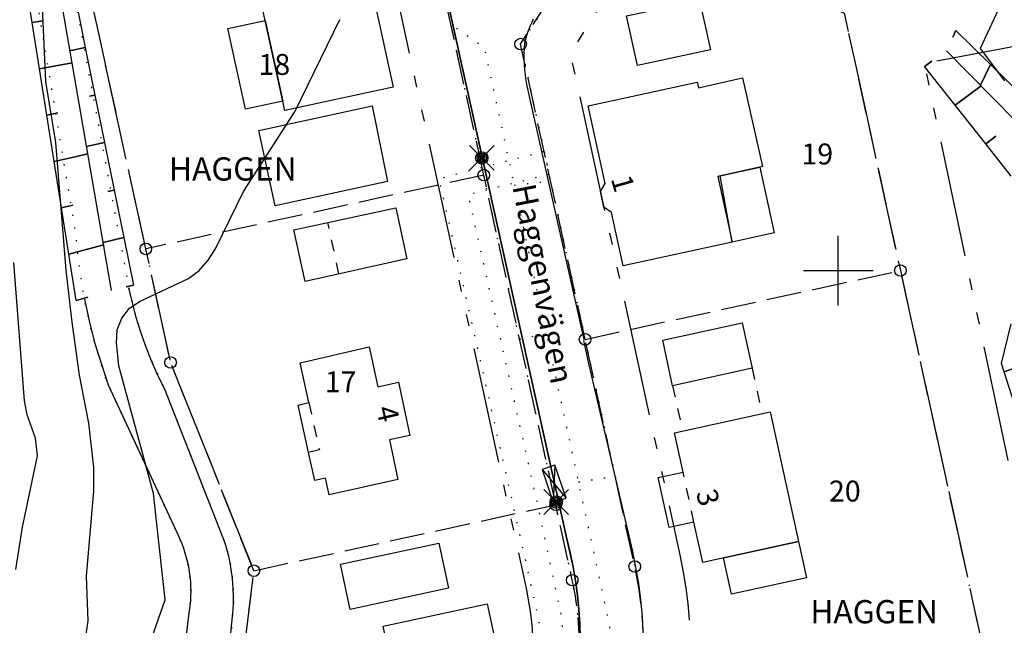
# Model space of a CAD drawing. Units: metres. Extents: x -467756 to 150235, y 5994509 to 6613244.
# Drawn here: x 148630 to 148714, y 6612169 to 6612222 of the extents above; entities that cross this region are included whole.
import ezdxf
from ezdxf.enums import TextEntityAlignment as Align

# ---------------------------------------------------------------- set-up
doc = ezdxf.new("R2010")
doc.units = ezdxf.units.M
for name, pattern in [('L1-1', [2, 1, -1]), ('L10-2-1-2-1-2', [18, 10, -2, 1, -2, 1, -2]), ('L2-1', [3, 2, -1]), ('L3-1', [4, 3, -1]), ('L7-1-1-1', [9.4, 7, -1.2, 0, -1.2]), ('P0-10', [1, 0, -1])]:
    doc.linetypes.add(name, pattern=pattern)
for name, color, linetype in [('ADRESS_TEXT', 4, 'Continuous'), ('ANVANDNINGSGRANS-DIG-0.3', 4, 'L7-1-1-1'), ('BELYSNING-INMÄTT-0.05', 4, 'Continuous'), ('BYGGNAD-KOMPL-DIG. FOTO 5 CM-0.2', 4, 'Continuous'), ('BYGGNAD-KOMPL-INMÄTT-0.05', 4, 'Continuous'), ('BYGGNAD-KOMPL-KONSTRUERAD', 4, 'Continuous'), ('BYGGNAD-SMÅHUS-DIG. FOTO 5 CM-0.2', 4, 'Continuous'), ('BYGGNAD-SMÅHUS-INMÄTT-0.05', 4, 'Continuous'), ('BYGGNAD-SMÅHUS-KONSTRUERAD', 4, 'Continuous'), ('EGENSKAPSGRANS-DIG-0.3', 4, 'L10-2-1-2-1-2'), ('FASTIGHETS_TEXT', 4, 'Continuous'), ('FASTIGHETSGRAN-TRAKTGR-INM-0.05', 4, 'L3-1'), ('FASTIGHETSGRANS-INM-0.05', 4, 'L3-1'), ('GATUNAMN_TEXT', 4, 'Continuous'), ('GEMENSAMHETSANL YTA-DIG-0.3', 4, 'P0-10'), ('GRANSPUNKTER-RÖR I MARK-SAKNAS-SAKNAS', 4, 'Continuous'), ('GRANSPUNKTER-SPIK I ASFALT-SAKNAS-SAKNAS', 4, 'Continuous'), ('HOJDKURVA-1M-SAKNAS-SAKNAS', 4, 'Continuous'), ('KANT-KANTSTEN-INMÄTT-0.05', 4, 'L2-1'), ('MARK-DIKESKANT-INMÄTT-0.05', 4, 'Continuous'), ('MARK-SLÄNTFOT-INMÄTT-0.05', 4, 'Continuous'), ('MARK-SLÄNTKRÖN-INMÄTT-0.05', 4, 'Continuous'), ('MARK-SLÄNTLINJE-INMÄTT-0.05', 4, 'Continuous'), ('MARK-STAKET-INMÄTT-0.05', 4, 'Continuous'), ('OPPENAREA-DIG. FOTO 5 CM-0.2', 4, 'L1-1'), ('OPPENAREA-INMÄTT-0.05', 4, 'L1-1'), ('RATTIGHET LINJE-DIG. FOTO 5 CM-0.15', 4, 'P0-10'), ('RATTIGHET YTA-DIG-0.3', 4, 'P0-10'), ('ru1000', 4, 'Continuous'), ('TEKN ANLAGGN PUNKT-KOPPLINGSSKÅP-DIG. FOTO 5 CM-1', 4, 'Continuous'), ('TRAKTNAMN_TEXT', 4, 'Continuous')]:
    doc.layers.add(name, color=color, linetype=linetype)
doc.styles.add('ARIAL', font='arial.ttf')
doc.linetypes.add('STAKET', pattern='A,10,[200,lmf.shx,S=1,R=0,X=0,Y=0],5', length=15)

# ---------------------------------------------------------------- blocks, each defined once
blk = doc.blocks.new('PS956')
blk.add_circle((0, 0), 0.5)
blk = doc.blocks.new('PS928')
for p, q in [((0.354, -0.354), (-0.354, 0.354)), ((-0.354, -0.354), (0.354, 0.354))]:
    blk.add_line(p, q)
for radius in [0.177, 0.134, 0.0919, 0.0495]:
    blk.add_circle((0, 0), radius)
blk = doc.blocks.new('PS023')
for points in [[(-0.194, 0.5), (-0.194, -0.5), (0.194, -0.5), (0.194, 0.5), (-0.194, 0.5)], [(0.194, 0.5), (-0.194, -0.5)], [(-0.194, 0.5), (0.194, -0.5)]]:
    blk.add_lwpolyline(points)

msp = doc.modelspace()

# ---------------------------------------------------------------- linework, layer by layer
at = {"layer": 'ANVANDNINGSGRANS-DIG-0.3', "flags": 128}
msp.add_lwpolyline([(148648.6526, 6612165.2474), (148649.7384, 6612174.1824), (148642.5806, 6612192.0942), (148640.4472, 6612201.864), (148634.4732, 6612229.2192), (148663.538, 6612235.5678), (148662.6542, 6612239.6142), (148674.3638, 6612242.172), (148678.39, 6612240.1998), (148680.315, 6612231.3844), (148700.5028, 6612222.147), (148705.3376, 6612200.0088), (148712.1922, 6612168.6208), (148712.6018, 6612166.7442)], dxfattribs=at)
msp.add_lwpolyline([(148648.6526, 6612165.2474), (148649.7384, 6612174.1824), (148642.5806, 6612192.0942), (148640.4472, 6612201.864), (148634.4732, 6612229.2192), (148663.538, 6612235.5678), (148662.6542, 6612239.6142), (148674.3638, 6612242.172), (148678.39, 6612240.1998), (148680.315, 6612231.3844), (148700.5028, 6612222.147), (148705.3376, 6612200.0088), (148712.1922, 6612168.6208), (148712.6018, 6612166.7442)], dxfattribs=at)
at = {"layer": 'BYGGNAD-KOMPL-DIG. FOTO 5 CM-0.2', "flags": 128}
for points in [[(148652.2204, 6612214.5846), (148649.0202, 6612213.8882), (148647.5106, 6612220.8252), (148650.7104, 6612221.5216), (148652.2204, 6612214.5846)], [(148661.2392, 6612207.6586), (148651.5628, 6612205.5616), (148650.1576, 6612212.045), (148659.9148, 6612214.1596), (148661.2392, 6612207.6586)], [(148690.8694, 6612202.4478), (148689.8538, 6612208.1654), (148693.252, 6612208.9094), (148694.4928, 6612203.2408), (148690.8694, 6612202.4478)], [(148696.5708, 6612176.6886), (148697.2508, 6612173.5744), (148690.822, 6612172.1706), (148690.115, 6612175.279), (148696.5708, 6612176.6886)]]:
    msp.add_lwpolyline(points, close=True, dxfattribs=at)
at = {"layer": 'BYGGNAD-KOMPL-INMÄTT-0.05', "flags": 128}
for points in [[(148689.0036, 6612218.981), (148682.719, 6612217.6308), (148681.7898, 6612221.9056), (148688.0758, 6612223.2406), (148689.0036, 6612218.981)], [(148653.1834, 6612203.5192), (148661.955, 6612205.3958), (148662.8986, 6612201.0048), (148654.1388, 6612199.052), (148653.1834, 6612203.5192)], [(148658.0144, 6612170.8598), (148657.1842, 6612174.743), (148665.6584, 6612176.5556), (148666.4814, 6612172.672), (148658.0144, 6612170.8598)]]:
    msp.add_lwpolyline(points, close=True, dxfattribs=at)
at = {"layer": 'BYGGNAD-KOMPL-KONSTRUERAD', "flags": 128}
msp.add_lwpolyline([(148684.8968, 6612194.0086), (148691.7358, 6612195.5022), (148692.589, 6612191.5944), (148685.7502, 6612190.1006), (148684.8968, 6612194.0086)], close=True, dxfattribs=at)
at = {"layer": 'BYGGNAD-SMÅHUS-DIG. FOTO 5 CM-0.2', "flags": 128}
msp.add_lwpolyline([(148694.1364, 6612187.8388), (148696.5708, 6612176.6886), (148688.3454, 6612174.8926), (148687.5878, 6612178.3594), (148685.4538, 6612177.893), (148684.5134, 6612182.1962), (148686.6474, 6612182.6626), (148685.9094, 6612186.0408), (148694.1364, 6612187.8388)], close=True, dxfattribs=at)
at = {"layer": 'BYGGNAD-SMÅHUS-INMÄTT-0.05', "flags": 128}
for points in [[(148649.2262, 6612228.3398), (148658.5418, 6612230.3716), (148661.7118, 6612215.7864), (148652.398, 6612213.7678), (148649.2262, 6612228.3398)], [(148653.709, 6612192.0714), (148659.6542, 6612193.4336), (148660.401, 6612189.99), (148662.166, 6612190.3916), (148663.15, 6612185.8186), (148661.39, 6612185.4438), (148662.1232, 6612182.0194), (148656.2086, 6612180.718), (148655.895, 6612182.1496), (148654.9794, 6612181.9408), (148654.44, 6612184.3414), (148653.5356, 6612188.4128), (148654.4716, 6612188.6394), (148653.709, 6612192.0714)], [(148669.7954, 6612171.3374), (148672.7838, 6612157.5358), (148663.8374, 6612155.609), (148662.9562, 6612159.6788), (148660.5008, 6612159.1472), (148659.5376, 6612163.6542), (148661.9808, 6612164.1834), (148660.8494, 6612169.4102), (148669.7954, 6612171.3374)]]:
    msp.add_lwpolyline(points, close=True, dxfattribs=at)
at = {"layer": 'BYGGNAD-SMÅHUS-KONSTRUERAD', "flags": 128}
msp.add_lwpolyline([(148680.4862, 6612205.0094), (148679.843, 6612205.4502), (148679.5434, 6612206.818), (148679.9432, 6612207.4876), (148678.4792, 6612214.169), (148687.8566, 6612216.199), (148687.9668, 6612215.7114), (148691.7706, 6612216.5714), (148693.4906, 6612208.9634), (148689.634, 6612208.0914), (148690.8694, 6612202.4478), (148681.4924, 6612200.4178), (148680.4862, 6612205.0094)], close=True, dxfattribs=at)
at = {"layer": 'EGENSKAPSGRANS-DIG-0.3', "flags": 128}
for points in [[(148673.674, 6612165.833), (148673.7236, 6612166.672), (148673.7426, 6612167.5122), (148673.7306, 6612168.3526), (148673.6882, 6612169.192), (148673.615, 6612170.0292), (148673.5116, 6612170.863), (148673.213, 6612172.517), (148659.63, 6612234.7142)], [(148673.674, 6612165.833), (148673.7236, 6612166.672), (148673.7426, 6612167.5122), (148673.7306, 6612168.3526), (148673.6882, 6612169.192), (148673.615, 6612170.0292), (148673.5116, 6612170.863), (148673.213, 6612172.517), (148659.63, 6612234.7142)], [(148680.315, 6612231.3844), (148681.5218, 6612225.858), (148676.9416, 6612218.718), (148686.4024, 6612175.3978), (148686.6692, 6612174.0548), (148686.8856, 6612172.7024), (148687.0512, 6612171.3432), (148687.1656, 6612169.9786), (148687.2408, 6612167.2414), (148687.2354, 6612166.8776), (148687.2134, 6612166.15)], [(148680.315, 6612231.3844), (148681.5218, 6612225.858), (148676.9416, 6612218.718), (148686.4024, 6612175.3978), (148686.6692, 6612174.0548), (148686.8856, 6612172.7024), (148687.0512, 6612171.3432), (148687.1656, 6612169.9786), (148687.2408, 6612167.2414), (148687.2354, 6612166.8776), (148687.2134, 6612166.15)], [(148761.8178, 6612167.8962), (148774.3692, 6612192.9438), (148717.2258, 6612219.6664), (148707.3898, 6612217.8058), (148718.1046, 6612166.8732)], [(148761.8178, 6612167.8962), (148774.3692, 6612192.9438), (148717.2258, 6612219.6664), (148707.3898, 6612217.8058), (148718.1046, 6612166.8732)]]:
    msp.add_lwpolyline(points, dxfattribs=at)
at = {"layer": 'FASTIGHETSGRAN-TRAKTGR-INM-0.05', "flags": 128}
for points in [[(148640.447, 6612201.864), (148634.473, 6612229.22), (148663.538, 6612235.568)], [(148640.447, 6612201.864), (148634.473, 6612229.22), (148663.538, 6612235.568)], [(148680.315, 6612231.384), (148700.502, 6612222.146), (148705.337, 6612200.009)], [(148680.315, 6612231.384), (148700.502, 6612222.146), (148705.337, 6612200.009)], [(148649.738, 6612174.182), (148642.581, 6612192.094), (148640.447, 6612201.864)], [(148649.738, 6612174.182), (148642.581, 6612192.094), (148640.447, 6612201.864)], [(148705.337, 6612200.009), (148712.192, 6612168.621)], [(148705.337, 6612200.009), (148712.192, 6612168.621)], [(148646.895, 6612150.78), (148649.738, 6612174.182)], [(148646.895, 6612150.78), (148649.738, 6612174.182)]]:
    msp.add_lwpolyline(points, dxfattribs=at)
at = {"layer": 'FASTIGHETSGRANS-INM-0.05', "flags": 128}
for points in [[(148669.512, 6612208.212), (148663.538, 6612235.568)], [(148669.512, 6612208.212), (148663.538, 6612235.568)], [(148678.226, 6612194.087), (148672.681, 6612219.482), (148680.315, 6612231.384)], [(148678.226, 6612194.087), (148672.681, 6612219.482), (148680.315, 6612231.384)], [(148669.512, 6612208.212), (148640.447, 6612201.864)], [(148669.512, 6612208.212), (148640.447, 6612201.864)], [(148675.705, 6612179.854), (148669.512, 6612208.212)], [(148675.705, 6612179.854), (148669.512, 6612208.212)], [(148678.226, 6612194.087), (148705.337, 6612200.009)], [(148678.226, 6612194.087), (148705.337, 6612200.009)], [(148649.738, 6612174.182), (148675.705, 6612179.854)], [(148649.738, 6612174.182), (148675.705, 6612179.854)]]:
    msp.add_lwpolyline(points, dxfattribs=at)
for points in [[(148683.241, 6612167.282, 0.0563369), (148682.494, 6612174.544), (148678.226, 6612194.087)], [(148683.241, 6612167.282, 0.0563369), (148682.494, 6612174.544), (148678.226, 6612194.087)], [(148675.611, 6612147.292), (148677.571, 6612164.566, 0.0126552), (148677.69, 6612165.927, 0.0694524), (148677.121, 6612173.37), (148675.705, 6612179.854)], [(148675.611, 6612147.292), (148677.571, 6612164.566, 0.0126552), (148677.69, 6612165.927, 0.0694524), (148677.121, 6612173.37), (148675.705, 6612179.854)]]:
    msp.add_lwpolyline(points, format="xyb", dxfattribs=at)
at = {"layer": 'GEMENSAMHETSANL YTA-DIG-0.3', "flags": 128}
for points in [[(148587.8226, 6611978.6176), (148589.03, 6611979.756), (148589.461, 6611980.176), (148589.876, 6611980.612), (148590.276, 6611981.062), (148590.659, 6611981.525), (148591.026, 6611982.003), (148591.376, 6611982.492), (148591.708, 6611982.994), (148592.022, 6611983.508), (148592.318, 6611984.032), (148592.595, 6611984.566), (148592.853, 6611985.11), (148593.311, 6611986.223), (148604.414, 6612016.209), (148574.392, 6612030.94), (148576.148, 6612034.519), (148605.803, 6612019.968), (148620.602, 6612040.174), (148636.555, 6612061.956), (148653.101, 6612084.544), (148667.154, 6612103.732), (148667.762, 6612104.598), (148668.335, 6612105.488), (148669.373, 6612107.332), (148646.451, 6612124.121), (148648.815, 6612127.347), (148662.226, 6612117.524), (148672.106, 6612116.404), (148675.611, 6612147.292), (148677.571, 6612164.566), (148677.618, 6612165.019), (148677.69, 6612165.927), (148677.735, 6612166.996), (148677.739, 6612168.065), (148677.699, 6612169.134), (148677.618, 6612170.201), (148677.494, 6612171.264), (148677.121, 6612173.37), (148675.705, 6612179.854), (148669.512, 6612208.212), (148663.538, 6612235.568), (148662.654, 6612239.614), (148674.363, 6612242.172), (148678.39, 6612240.2), (148680.314, 6612231.384), (148672.681, 6612219.483), (148678.227, 6612194.086), (148682.494, 6612174.544), (148682.732, 6612173.348), (148682.925, 6612172.144), (148683.072, 6612170.934), (148683.174, 6612169.719), (148683.241, 6612167.282), (148683.234, 6612166.873), (148683.205, 6612166.056), (148683.164, 6612165.352), (148683.035, 6612163.946), (148680.377, 6612140.516), (148677.684, 6612116.776), (148677.657, 6612116.498), (148677.64, 6612116.219), (148677.633, 6612115.939), (148677.636, 6612115.66), (148677.648, 6612115.38), (148677.67, 6612115.102), (148677.702, 6612114.824), (148677.743, 6612114.548), (148677.795, 6612114.273), (148677.855, 6612114), (148677.926, 6612113.729), (148678.005, 6612113.461), (148678.094, 6612113.196), (148678.192, 6612112.935), (148678.3, 6612112.677), (148678.416, 6612112.422), (148678.541, 6612112.172), (148678.675, 6612111.927), (148678.817, 6612111.686), (148678.967, 6612111.45), (148679.126, 6612111.22), (148679.292, 6612110.996), (148679.467, 6612110.777), (148679.649, 6612110.565), (148679.838, 6612110.359), (148680.034, 6612110.16), (148680.237, 6612109.968), (148680.447, 6612109.783), (148680.663, 6612109.606), (148680.885, 6612109.436), (148681.113, 6612109.274), (148681.346, 6612109.12), (148681.585, 6612108.974), (148681.828, 6612108.837), (148682.076, 6612108.708), (148682.329, 6612108.589), (148682.585, 6612108.477), (148682.846, 6612108.376), (148683.109, 6612108.283), (148683.376, 6612108.199), (148683.646, 6612108.125), (148683.917, 6612108.06), (148684.192, 6612108.005), (148684.467, 6612107.96), (148684.745, 6612107.924), (148685.023, 6612107.898), (148685.302, 6612107.881), (148685.581, 6612107.875), (148686.14, 6612107.89), (148693.332, 6612108.346), (148693.775, 6612101.364), (148674.793, 6612100.05), (148674.504, 6612100.024), (148674.217, 6612099.989), (148673.931, 6612099.943), (148673.646, 6612099.886), (148673.364, 6612099.82), (148673.085, 6612099.743), (148672.808, 6612099.656), (148672.535, 6612099.559), (148672.266, 6612099.452), (148672, 6612099.336), (148671.739, 6612099.21), (148671.483, 6612099.075), (148671.232, 6612098.93), (148670.986, 6612098.777), (148670.746, 6612098.614), (148670.512, 6612098.443), (148670.284, 6612098.264), (148670.063, 6612098.077), (148669.849, 6612097.881), (148669.642, 6612097.678), (148669.443, 6612097.468), (148669.251, 6612097.251), (148668.892, 6612096.796), (148658.719, 6612082.908), (148642.765, 6612061.126), (148626.811, 6612039.344), (148612.948, 6612020.417), (148611.622, 6612017.8), (148635.994, 6611999.612), (148632.448, 6611994.311), (148615.985, 6612006.369), (148607.762, 6612009.414), (148598.469, 6611984.313), (148598.151, 6611983.503), (148597.422, 6611981.922), (148597.017, 6611981.163), (148596.584, 6611980.42), (148596.122, 6611979.694), (148595.633, 6611978.986), (148595.3571, 6611978.6176)], [(148587.8226, 6611978.6176), (148589.03, 6611979.756), (148589.461, 6611980.176), (148589.876, 6611980.612), (148590.276, 6611981.062), (148590.659, 6611981.525), (148591.026, 6611982.003), (148591.376, 6611982.492), (148591.708, 6611982.994), (148592.022, 6611983.508), (148592.318, 6611984.032), (148592.595, 6611984.566), (148592.853, 6611985.11), (148593.311, 6611986.223), (148604.414, 6612016.209), (148574.392, 6612030.94), (148576.148, 6612034.519), (148605.803, 6612019.968), (148620.602, 6612040.174), (148636.555, 6612061.956), (148653.101, 6612084.544), (148667.154, 6612103.732), (148667.762, 6612104.598), (148668.335, 6612105.488), (148669.373, 6612107.332), (148646.451, 6612124.121), (148648.815, 6612127.347), (148662.226, 6612117.524), (148672.106, 6612116.404), (148675.611, 6612147.292), (148677.571, 6612164.566), (148677.618, 6612165.019), (148677.69, 6612165.927), (148677.735, 6612166.996), (148677.739, 6612168.065), (148677.699, 6612169.134), (148677.618, 6612170.201), (148677.494, 6612171.264), (148677.121, 6612173.37), (148675.705, 6612179.854), (148669.512, 6612208.212), (148663.538, 6612235.568), (148662.654, 6612239.614), (148674.363, 6612242.172), (148678.39, 6612240.2), (148680.314, 6612231.384), (148672.681, 6612219.483), (148678.227, 6612194.086), (148682.494, 6612174.544), (148682.732, 6612173.348), (148682.925, 6612172.144), (148683.072, 6612170.934), (148683.174, 6612169.719), (148683.241, 6612167.282), (148683.234, 6612166.873), (148683.205, 6612166.056), (148683.164, 6612165.352), (148683.035, 6612163.946), (148680.377, 6612140.516), (148677.684, 6612116.776), (148677.657, 6612116.498), (148677.64, 6612116.219), (148677.633, 6612115.939), (148677.636, 6612115.66), (148677.648, 6612115.38), (148677.67, 6612115.102), (148677.702, 6612114.824), (148677.743, 6612114.548), (148677.795, 6612114.273), (148677.855, 6612114), (148677.926, 6612113.729), (148678.005, 6612113.461), (148678.094, 6612113.196), (148678.192, 6612112.935), (148678.3, 6612112.677), (148678.416, 6612112.422), (148678.541, 6612112.172), (148678.675, 6612111.927), (148678.817, 6612111.686), (148678.967, 6612111.45), (148679.126, 6612111.22), (148679.292, 6612110.996), (148679.467, 6612110.777), (148679.649, 6612110.565), (148679.838, 6612110.359), (148680.034, 6612110.16), (148680.237, 6612109.968), (148680.447, 6612109.783), (148680.663, 6612109.606), (148680.885, 6612109.436), (148681.113, 6612109.274), (148681.346, 6612109.12), (148681.585, 6612108.974), (148681.828, 6612108.837), (148682.076, 6612108.708), (148682.329, 6612108.589), (148682.585, 6612108.477), (148682.846, 6612108.376), (148683.109, 6612108.283), (148683.376, 6612108.199), (148683.646, 6612108.125), (148683.917, 6612108.06), (148684.192, 6612108.005), (148684.467, 6612107.96), (148684.745, 6612107.924), (148685.023, 6612107.898), (148685.302, 6612107.881), (148685.581, 6612107.875), (148686.14, 6612107.89), (148693.332, 6612108.346), (148693.775, 6612101.364), (148674.793, 6612100.05), (148674.504, 6612100.024), (148674.217, 6612099.989), (148673.931, 6612099.943), (148673.646, 6612099.886), (148673.364, 6612099.82), (148673.085, 6612099.743), (148672.808, 6612099.656), (148672.535, 6612099.559), (148672.266, 6612099.452), (148672, 6612099.336), (148671.739, 6612099.21), (148671.483, 6612099.075), (148671.232, 6612098.93), (148670.986, 6612098.777), (148670.746, 6612098.614), (148670.512, 6612098.443), (148670.284, 6612098.264), (148670.063, 6612098.077), (148669.849, 6612097.881), (148669.642, 6612097.678), (148669.443, 6612097.468), (148669.251, 6612097.251), (148668.892, 6612096.796), (148658.719, 6612082.908), (148642.765, 6612061.126), (148626.811, 6612039.344), (148612.948, 6612020.417), (148611.622, 6612017.8), (148635.994, 6611999.612), (148632.448, 6611994.311), (148615.985, 6612006.369), (148607.762, 6612009.414), (148598.469, 6611984.313), (148598.151, 6611983.503), (148597.422, 6611981.922), (148597.017, 6611981.163), (148596.584, 6611980.42), (148596.122, 6611979.694), (148595.633, 6611978.986), (148595.3571, 6611978.6176)], [(148559.749, 6612001.213), (148559.95, 6612001.616), (148560.137, 6612002.027), (148560.309, 6612002.443), (148560.467, 6612002.866), (148560.733, 6612003.726), (148564.246, 6612021.587), (148568.594, 6612031.662), (148580.559, 6612052.326), (148582.42, 6612054.752), (148584.37, 6612057.107), (148586.409, 6612059.385), (148588.533, 6612061.584), (148593.025, 6612065.732), (148607.727, 6612081.305), (148608.995, 6612082.48), (148610.218, 6612083.702), (148611.394, 6612084.968), (148612.523, 6612086.278), (148613.601, 6612087.629), (148614.628, 6612089.02), (148616.523, 6612091.911), (148638.531, 6612121.253), (148638.709, 6612121.474), (148638.879, 6612121.7), (148639.04, 6612121.933), (148639.193, 6612122.171), (148639.337, 6612122.415), (148639.473, 6612122.664), (148639.599, 6612122.917), (148639.716, 6612123.175), (148639.824, 6612123.437), (148639.923, 6612123.702), (148640.012, 6612123.971), (148640.091, 6612124.243), (148640.16, 6612124.517), (148640.22, 6612124.794), (148640.269, 6612125.073), (148640.308, 6612125.353), (148640.338, 6612125.635), (148640.357, 6612125.917), (148640.366, 6612126.201), (148640.364, 6612126.484), (148640.353, 6612126.767), (148640.332, 6612127.049), (148640.258, 6612127.61), (148639.549, 6612132.609), (148640.419, 6612140.267), (148644.186, 6612170.754), (148644.239, 6612171.169), (148644.277, 6612171.586), (148644.3, 6612172.004), (148644.307, 6612172.423), (148644.299, 6612172.841), (148644.276, 6612173.259), (148644.237, 6612173.676), (148644.183, 6612174.091), (148644.114, 6612174.504), (148644.029, 6612174.914), (148643.93, 6612175.321), (148643.816, 6612175.724), (148643.687, 6612176.122), (148643.544, 6612176.515), (148643.386, 6612176.903), (148643.028, 6612177.66), (148637.214, 6612190.177), (148636.656, 6612191.788), (148636.156, 6612193.418), (148635.716, 6612195.064), (148635.336, 6612196.726), (148635.018, 6612198.401), (148634.565, 6612201.779), (148634.529, 6612202.165), (148634.467, 6612202.939), (148629.825, 6612230.932), (148631.888, 6612240.302), (148635.153, 6612239.513), (148633.515, 6612233.844), (148633.418, 6612233.556), (148633.33, 6612233.265), (148633.253, 6612232.971), (148633.186, 6612232.674), (148633.13, 6612232.376), (148633.085, 6612232.075), (148633.049, 6612231.773), (148633.025, 6612231.47), (148633.011, 6612231.166), (148633.008, 6612230.862), (148633.015, 6612230.558), (148633.034, 6612230.255), (148633.063, 6612229.952), (148633.102, 6612229.65), (148633.152, 6612229.351), (148633.213, 6612229.053), (148633.284, 6612228.757), (148633.457, 6612228.174), (148638.88, 6612199.067), (148639.129, 6612197.871), (148639.42, 6612196.686), (148639.754, 6612195.511), (148640.13, 6612194.349), (148640.548, 6612193.202), (148641.007, 6612192.07), (148642.045, 6612189.859), (148647.269, 6612176.544), (148647.43, 6612175.989), (148647.572, 6612175.428), (148647.692, 6612174.863), (148647.792, 6612174.294), (148647.872, 6612173.721), (148647.93, 6612173.146), (148647.967, 6612172.569), (148647.983, 6612171.991), (148647.978, 6612171.413), (148647.905, 6612170.259), (148645.062, 6612140.66), (148644.437, 6612130.554), (148644.892, 6612126.459), (148644.756, 6612125.93), (148644.6, 6612125.407), (148644.426, 6612124.89), (148644.233, 6612124.38), (148644.021, 6612123.877), (148643.792, 6612123.382), (148643.545, 6612122.896), (148643.28, 6612122.419), (148642.7, 6612121.495), (148637.205, 6612113.411), (148613.187, 6612081.149), (148607.153, 6612074.745), (148586.649, 6612052.257), (148584.505, 6612049.569), (148582.475, 6612046.795), (148578.767, 6612041.005), (148572.673, 6612029.732), (148570.932, 6612025.716), (148569.359, 6612021.632), (148566.731, 6612013.283), (148563.468, 6611999.553), (148563.32, 6611999.152), (148563.158, 6611998.757), (148562.981, 6611998.368), (148562.791, 6611997.986), (148562.587, 6611997.611), (148562.37, 6611997.243), (148562.14, 6611996.883), (148561.897, 6611996.532), (148561.642, 6611996.189), (148561.374, 6611995.856), (148561.095, 6611995.533), (148560.804, 6611995.22), (148560.19, 6611994.626), (148548.504, 6611983.87), (148543.1104, 6611978.6176)], [(148559.749, 6612001.213), (148559.95, 6612001.616), (148560.137, 6612002.027), (148560.309, 6612002.443), (148560.467, 6612002.866), (148560.733, 6612003.726), (148564.246, 6612021.587), (148568.594, 6612031.662), (148580.559, 6612052.326), (148582.42, 6612054.752), (148584.37, 6612057.107), (148586.409, 6612059.385), (148588.533, 6612061.584), (148593.025, 6612065.732), (148607.727, 6612081.305), (148608.995, 6612082.48), (148610.218, 6612083.702), (148611.394, 6612084.968), (148612.523, 6612086.278), (148613.601, 6612087.629), (148614.628, 6612089.02), (148616.523, 6612091.911), (148638.531, 6612121.253), (148638.709, 6612121.474), (148638.879, 6612121.7), (148639.04, 6612121.933), (148639.193, 6612122.171), (148639.337, 6612122.415), (148639.473, 6612122.664), (148639.599, 6612122.917), (148639.716, 6612123.175), (148639.824, 6612123.437), (148639.923, 6612123.702), (148640.012, 6612123.971), (148640.091, 6612124.243), (148640.16, 6612124.517), (148640.22, 6612124.794), (148640.269, 6612125.073), (148640.308, 6612125.353), (148640.338, 6612125.635), (148640.357, 6612125.917), (148640.366, 6612126.201), (148640.364, 6612126.484), (148640.353, 6612126.767), (148640.332, 6612127.049), (148640.258, 6612127.61), (148639.549, 6612132.609), (148640.419, 6612140.267), (148644.186, 6612170.754), (148644.239, 6612171.169), (148644.277, 6612171.586), (148644.3, 6612172.004), (148644.307, 6612172.423), (148644.299, 6612172.841), (148644.276, 6612173.259), (148644.237, 6612173.676), (148644.183, 6612174.091), (148644.114, 6612174.504), (148644.029, 6612174.914), (148643.93, 6612175.321), (148643.816, 6612175.724), (148643.687, 6612176.122), (148643.544, 6612176.515), (148643.386, 6612176.903), (148643.028, 6612177.66), (148637.214, 6612190.177), (148636.656, 6612191.788), (148636.156, 6612193.418), (148635.716, 6612195.064), (148635.336, 6612196.726), (148635.018, 6612198.401), (148634.565, 6612201.779), (148634.529, 6612202.165), (148634.467, 6612202.939), (148629.825, 6612230.932), (148631.888, 6612240.302), (148635.153, 6612239.513), (148633.515, 6612233.844), (148633.418, 6612233.556), (148633.33, 6612233.265), (148633.253, 6612232.971), (148633.186, 6612232.674), (148633.13, 6612232.376), (148633.085, 6612232.075), (148633.049, 6612231.773), (148633.025, 6612231.47), (148633.011, 6612231.166), (148633.008, 6612230.862), (148633.015, 6612230.558), (148633.034, 6612230.255), (148633.063, 6612229.952), (148633.102, 6612229.65), (148633.152, 6612229.351), (148633.213, 6612229.053), (148633.284, 6612228.757), (148633.457, 6612228.174), (148638.88, 6612199.067), (148639.129, 6612197.871), (148639.42, 6612196.686), (148639.754, 6612195.511), (148640.13, 6612194.349), (148640.548, 6612193.202), (148641.007, 6612192.07), (148642.045, 6612189.859), (148647.269, 6612176.544), (148647.43, 6612175.989), (148647.572, 6612175.428), (148647.692, 6612174.863), (148647.792, 6612174.294), (148647.872, 6612173.721), (148647.93, 6612173.146), (148647.967, 6612172.569), (148647.983, 6612171.991), (148647.978, 6612171.413), (148647.905, 6612170.259), (148645.062, 6612140.66), (148644.437, 6612130.554), (148644.892, 6612126.459), (148644.756, 6612125.93), (148644.6, 6612125.407), (148644.426, 6612124.89), (148644.233, 6612124.38), (148644.021, 6612123.877), (148643.792, 6612123.382), (148643.545, 6612122.896), (148643.28, 6612122.419), (148642.7, 6612121.495), (148637.205, 6612113.411), (148613.187, 6612081.149), (148607.153, 6612074.745), (148586.649, 6612052.257), (148584.505, 6612049.569), (148582.475, 6612046.795), (148578.767, 6612041.005), (148572.673, 6612029.732), (148570.932, 6612025.716), (148569.359, 6612021.632), (148566.731, 6612013.283), (148563.468, 6611999.553), (148563.32, 6611999.152), (148563.158, 6611998.757), (148562.981, 6611998.368), (148562.791, 6611997.986), (148562.587, 6611997.611), (148562.37, 6611997.243), (148562.14, 6611996.883), (148561.897, 6611996.532), (148561.642, 6611996.189), (148561.374, 6611995.856), (148561.095, 6611995.533), (148560.804, 6611995.22), (148560.19, 6611994.626), (148548.504, 6611983.87), (148543.1104, 6611978.6176)]]:
    msp.add_lwpolyline(points, dxfattribs=at)
at = {"layer": 'HOJDKURVA-1M-SAKNAS-SAKNAS', "flags": 128}
for points in [[(148628.6258, 6612141.6042), (148631.094, 6612150.7902), (148632.4086, 6612153.8542), (148632.7986, 6612157.5258), (148635.2736, 6612168.302), (148635.485, 6612169.872), (148635.3338, 6612173.7182), (148635.979, 6612181.0116), (148635.965, 6612183.0794), (148635.5538, 6612186.8818), (148634.744, 6612190.9934), (148634.105, 6612195.5556), (148633.6002, 6612200.0278), (148632.711, 6612211.0194), (148631.845, 6612216.2528), (148631.3984, 6612226.4872)], [(148628.6258, 6612141.6042), (148631.094, 6612150.7902), (148632.4086, 6612153.8542), (148632.7986, 6612157.5258), (148635.2736, 6612168.302), (148635.485, 6612169.872), (148635.3338, 6612173.7182), (148635.979, 6612181.0116), (148635.965, 6612183.0794), (148635.5538, 6612186.8818), (148634.744, 6612190.9934), (148634.105, 6612195.5556), (148633.6002, 6612200.0278), (148632.711, 6612211.0194), (148631.845, 6612216.2528), (148631.3984, 6612226.4872)], [(148638.149, 6612160.4212), (148642.108, 6612171.688), (148641.103, 6612180.8146), (148638.1278, 6612191.794), (148637.9162, 6612193.7992), (148637.9868, 6612194.8922), (148638.3742, 6612195.9166), (148639.0496, 6612196.7726), (148639.9576, 6612197.3762), (148644.1318, 6612199.3272), (148645.0468, 6612200.021), (148645.8104, 6612200.9004), (148646.4366, 6612201.8836), (148648.8606, 6612206.8012), (148653.2914, 6612213.7132), (148657.142, 6612221.592)], [(148638.149, 6612160.4212), (148642.108, 6612171.688), (148641.103, 6612180.8146), (148638.1278, 6612191.794), (148637.9162, 6612193.7992), (148637.9868, 6612194.8922), (148638.3742, 6612195.9166), (148639.0496, 6612196.7726), (148639.9576, 6612197.3762), (148644.1318, 6612199.3272), (148645.0468, 6612200.021), (148645.8104, 6612200.9004), (148646.4366, 6612201.8836), (148648.8606, 6612206.8012), (148653.2914, 6612213.7132), (148657.142, 6612221.592)], [(148629.2792, 6612174.275), (148629.852, 6612177.9386), (148631.1236, 6612184.06), (148630.9574, 6612185.5972), (148630.2434, 6612187.6002), (148630.0028, 6612188.795), (148629.0934, 6612200.7086)], [(148629.2792, 6612174.275), (148629.852, 6612177.9386), (148631.1236, 6612184.06), (148630.9574, 6612185.5972), (148630.2434, 6612187.6002), (148630.0028, 6612188.795), (148629.0934, 6612200.7086)]]:
    msp.add_lwpolyline(points, dxfattribs=at)
at = {"layer": 'KANT-KANTSTEN-INMÄTT-0.05', "linetype": 'Continuous', "flags": 128}
for points in [[(148666.601, 6612222.322), (148676.6394, 6612176.9202), (148676.9382, 6612175.724), (148677.1928, 6612174.518), (148677.4028, 6612173.303), (148677.5684, 6612172.0816), (148677.6888, 6612170.8546), (148677.7642, 6612169.6242), (148677.7944, 6612168.3918), (148677.719, 6612165.9278)], [(148677.719, 6612165.9278), (148677.7792, 6612167.159), (148677.7944, 6612168.3918), (148677.7642, 6612169.6242), (148677.6888, 6612170.8546), (148677.5684, 6612172.0816), (148677.4028, 6612173.303), (148677.1928, 6612174.518), (148676.6394, 6612176.9202), (148666.601, 6612222.322)], [(148673.7674, 6612221.6176), (148673.6302, 6612221.3418), (148673.5032, 6612221.0614), (148673.3864, 6612220.7764), (148673.28, 6612220.4874), (148673.1842, 6612220.1946), (148673.025, 6612219.6), (148672.9886, 6612219.1342), (148672.9692, 6612218.6672), (148672.9668, 6612218.2002), (148672.9818, 6612217.7332), (148673.0134, 6612217.267), (148673.0624, 6612216.8026), (148673.1282, 6612216.3398), (148673.211, 6612215.88), (148673.4262, 6612214.971)], [(148673.4262, 6612214.971), (148678.1144, 6612194.0588)], [(148683.2432, 6612166.057), (148683.2604, 6612167.464), (148683.2282, 6612168.8706), (148683.1464, 6612170.2752), (148683.0152, 6612171.6762), (148682.835, 6612173.0718), (148682.328, 6612175.8392), (148678.4668, 6612192.3718), (148678.1294, 6612193.9868)], [(148683.2432, 6612166.057), (148683.2604, 6612167.464), (148683.2282, 6612168.8706), (148683.1464, 6612170.2752), (148683.0152, 6612171.6762), (148682.835, 6612173.0718), (148682.328, 6612175.8392), (148678.4668, 6612192.3718)]]:
    msp.add_lwpolyline(points, dxfattribs=at)
at = {"layer": 'MARK-DIKESKANT-INMÄTT-0.05', "flags": 128}
for points in [[(148647.4206, 6612165.2186), (148647.9048, 6612170.2592), (148647.952, 6612170.8356), (148647.978, 6612171.413), (148647.9832, 6612171.9912), (148647.967, 6612172.569), (148647.9298, 6612173.146), (148647.8718, 6612173.721), (148647.7926, 6612174.2936), (148647.6926, 6612174.8632), (148647.5718, 6612175.4286), (148647.2688, 6612176.5442), (148642.0454, 6612189.8596), (148641.4654, 6612191.0422), (148640.9322, 6612192.2464), (148640.4462, 6612193.4704), (148640.008, 6612194.7124), (148639.6184, 6612195.9704), (148638.987, 6612198.5272)], [(148635.173, 6612197.5452), (148635.5696, 6612195.6736), (148636.0428, 6612193.8198), (148637.2146, 6612190.1776), (148643.0286, 6612177.6602), (148643.2142, 6612177.285), (148643.386, 6612176.9032), (148643.5438, 6612176.5156), (148643.6872, 6612176.1222), (148643.816, 6612175.724), (148643.93, 6612175.321), (148644.0296, 6612174.9144), (148644.1136, 6612174.5044), (148644.183, 6612174.0916), (148644.237, 6612173.6764), (148644.2756, 6612173.2596), (148644.2992, 6612172.8416), (148644.3072, 6612172.423), (148644.3, 6612172.0044), (148644.2772, 6612171.5864), (148644.1862, 6612170.7544), (148643.491, 6612165.1266)]]:
    msp.add_lwpolyline(points, dxfattribs=at)
at = {"layer": 'MARK-SLÄNTFOT-INMÄTT-0.05', "flags": 128}
for points in [[(148634.2012, 6612217.3426), (148631.8706, 6612230.778), (148633.7384, 6612237.146)], [(148637.505, 6612198.2958), (148634.2012, 6612217.3426)]]:
    msp.add_lwpolyline(points, dxfattribs=at)
at = {"layer": 'MARK-SLÄNTKRÖN-INMÄTT-0.05', "flags": 128}
for points in [[(148634.3776, 6612209.791), (148632.5688, 6612209.3846), (148631.9398, 6612213.3706), (148632.89, 6612213.5636), (148631.9398, 6612213.3706), (148631.3112, 6612217.3566), (148634.111, 6612217.863), (148631.3112, 6612217.3566), (148630.6822, 6612221.3424), (148631.5988, 6612221.487), (148630.6822, 6612221.3424), (148630.0534, 6612225.3284)], [(148634.0638, 6612223.2206), (148634.4142, 6612223.2774), (148635.2426, 6612219.1892), (148634.1632, 6612218.9704)], [(148634.1632, 6612218.9704), (148633.9272, 6612218.9224), (148634.1632, 6612218.9704)], [(148634.1632, 6612218.9704), (148635.2426, 6612219.1892), (148636.071, 6612215.101), (148635.5948, 6612214.9996), (148636.071, 6612215.101), (148636.8996, 6612211.0126), (148635.3582, 6612210.6718), (148636.8996, 6612211.0126), (148637.728, 6612206.9244), (148637.1766, 6612206.7984), (148637.728, 6612206.9244), (148638.5564, 6612202.8362), (148636.7894, 6612202.4212), (148638.5564, 6612202.8362), (148639.385, 6612198.7478), (148638.7582, 6612198.5972), (148639.385, 6612198.7478)], [(148634.5688, 6612201.6102), (148633.8266, 6612201.413), (148633.1978, 6612205.399), (148634.181, 6612205.64), (148633.1978, 6612205.399), (148632.5688, 6612209.3846), (148634.3776, 6612209.791)], [(148634.3776, 6612209.791), (148635.4686, 6612210.0362), (148634.3776, 6612209.791)], [(148634.6652, 6612197.4868), (148634.4556, 6612197.4272), (148633.8266, 6612201.413), (148634.5688, 6612201.6102)], [(148634.5688, 6612201.6102), (148636.8262, 6612202.2092), (148634.5688, 6612201.6102)], [(148634.4556, 6612197.4272), (148634.6652, 6612197.4868)], [(148634.6652, 6612197.4868), (148635.472, 6612197.7168), (148634.6652, 6612197.4868)]]:
    msp.add_lwpolyline(points, dxfattribs=at)
at = {"layer": 'MARK-SLÄNTLINJE-INMÄTT-0.05', "flags": 128}
for points in [[(148710.1164, 6612220.6654), (148709.8462, 6612220.082), (148710.1164, 6612220.6654), (148713.1018, 6612217.7216), (148712.2228, 6612215.9514), (148713.1018, 6612217.7216), (148716.0872, 6612214.7782)], [(148709.3058, 6612218.9154), (148719.1908, 6612208.871), (148728.4618, 6612196.5876), (148725.017, 6612186.9238), (148732.6292, 6612175.0442), (148743.0838, 6612169.5902), (148743.805, 6612167.4746)], [(148714.871, 6612208.137), (148712.6758, 6612210.9048), (148713.5422, 6612211.5534), (148712.6758, 6612210.9048), (148710.0398, 6612214.229), (148712.2904, 6612215.8828), (148710.0398, 6612214.229), (148707.404, 6612217.5528), (148708.038, 6612218.007), (148707.404, 6612217.5528)], [(148715.5414, 6612187.2536), (148714.2716, 6612191.3012), (148728.36, 6612196.3026), (148714.2716, 6612191.3012), (148714.0464, 6612192.0192), (148714.8588, 6612195.4132)]]:
    msp.add_lwpolyline(points, dxfattribs=at)
at = {"layer": 'MARK-STAKET-INMÄTT-0.05', "linetype": 'STAKET', "flags": 128}
msp.add_lwpolyline([(148728.4752, 6612227.0866), (148725.1528, 6612228.6914), (148722.734, 6612229.2538), (148720.442, 6612228.41), (148717.2332, 6612229.9492), (148712.2042, 6612219.0986), (148714.2808, 6612216.3164)], dxfattribs=at)
at = {"layer": 'OPPENAREA-DIG. FOTO 5 CM-0.2', "flags": 128}
for points in [[(148692.589, 6612191.5944), (148693.4426, 6612187.687)], [(148685.7502, 6612190.1006), (148686.6038, 6612186.1928)], [(148687.5878, 6612178.3594), (148686.6474, 6612182.6626)]]:
    msp.add_lwpolyline(points, dxfattribs=at)
at = {"layer": 'OPPENAREA-INMÄTT-0.05', "flags": 128}
for points in [[(148657.0534, 6612199.7016), (148656.103, 6612204.1438)], [(148654.4716, 6612188.6394), (148655.376, 6612184.5678)], [(148655.376, 6612184.5678), (148654.44, 6612184.3414)]]:
    msp.add_lwpolyline(points, dxfattribs=at)
at = {"layer": 'RATTIGHET LINJE-DIG. FOTO 5 CM-0.15', "flags": 128}
for points in [[(148591.542, 6611978.6176), (148594.072, 6611980.954), (148599.354, 6611995.888), (148600.428, 6611998.265), (148608.099, 6612018.96), (148615.689, 6612029.319), (148616.521, 6612030.761), (148630.335, 6612049.7212), (148637.879, 6612060.076), (148647.159, 6612072.814), (148662.2002, 6612093.962), (148672.841, 6612108.923), (148675.2872, 6612128.601), (148675.7252, 6612132.124), (148678.6124, 6612155.348), (148679.934, 6612165.979), (148680.359, 6612169.4), (148674.9094, 6612194.573), (148672.141, 6612207.36), (148669.586, 6612219.162), (148666.684, 6612221.163)], [(148591.542, 6611978.6176), (148594.072, 6611980.954), (148599.354, 6611995.888), (148600.428, 6611998.265), (148608.099, 6612018.96), (148615.689, 6612029.319), (148616.521, 6612030.761), (148630.335, 6612049.7212), (148637.879, 6612060.076), (148647.159, 6612072.814), (148662.2002, 6612093.962), (148672.841, 6612108.923), (148675.2872, 6612128.601), (148675.7252, 6612132.124), (148678.6124, 6612155.348), (148679.934, 6612165.979), (148680.359, 6612169.4), (148674.9094, 6612194.573), (148672.141, 6612207.36), (148669.586, 6612219.162), (148666.684, 6612221.163)], [(148672.141, 6612207.36), (148675.254, 6612207.698)], [(148672.141, 6612207.36), (148675.254, 6612207.698)], [(148672.59, 6612194.115), (148674.9094, 6612194.573), (148674.91, 6612194.573)], [(148672.59, 6612194.115), (148674.9094, 6612194.573), (148674.91, 6612194.573)], [(148677.671, 6612181.82), (148680.798, 6612182.309)], [(148677.671, 6612181.82), (148680.798, 6612182.309)]]:
    msp.add_lwpolyline(points, dxfattribs=at)
at = {"layer": 'RATTIGHET YTA-DIG-0.3', "flags": 128}
msp.add_lwpolyline([(148674.453, 6612166.374), (148674.263, 6612169.887), (148672.221, 6612179.049), (148665.675, 6612207.92), (148674.694, 6612210.263), (148675.129, 6612208.27), (148668.155, 6612206.523), (148674.157, 6612179.696), (148676.214, 6612170.058), (148676.428, 6612167.009), (148675.956, 6612163.36), (148674.024, 6612147.686), (148671.129, 6612123.98), (148678.408, 6612123.159), (148678.196, 6612121.295), (148670.746, 6612122.058), (148669.196, 6612108.718), (148659.59, 6612096.081), (148651.886, 6612085.416), (148635.172, 6612062.206), (148640.515, 6612058.054), (148639.346, 6612056.458), (148633.988, 6612060.523), (148619.578, 6612040.818), (148612.31, 6612031.016), (148605.134, 6612020.413), (148599.469, 6612006.436), (148605.788, 6612004.081), (148605.071, 6612002.145), (148598.703, 6612004.543), (148590.508, 6611983.195), (148587.221, 6611980.011), (148588.4367, 6611978.6176)], dxfattribs=at)
msp.add_lwpolyline([(148674.453, 6612166.374), (148674.263, 6612169.887), (148672.221, 6612179.049), (148665.675, 6612207.92), (148674.694, 6612210.263), (148675.129, 6612208.27), (148668.155, 6612206.523), (148674.157, 6612179.696), (148676.214, 6612170.058), (148676.428, 6612167.009), (148675.956, 6612163.36), (148674.024, 6612147.686), (148671.129, 6612123.98), (148678.408, 6612123.159), (148678.196, 6612121.295), (148670.746, 6612122.058), (148669.196, 6612108.718), (148659.59, 6612096.081), (148651.886, 6612085.416), (148635.172, 6612062.206), (148640.515, 6612058.054), (148639.346, 6612056.458), (148633.988, 6612060.523), (148619.578, 6612040.818), (148612.31, 6612031.016), (148605.134, 6612020.413), (148599.469, 6612006.436), (148605.788, 6612004.081), (148605.071, 6612002.145), (148598.703, 6612004.543), (148590.508, 6611983.195), (148587.221, 6611980.011), (148588.4367, 6611978.6176)], dxfattribs=at)
at = {"layer": 'ru1000', "flags": 128}
for points in [[(148700, 6612197), (148700, 6612203)], [(148697, 6612200), (148703, 6612200)]]:
    msp.add_lwpolyline(points, dxfattribs=at)

# ---------------------------------------------------------------- block references
at = {"layer": 'BELYSNING-INMÄTT-0.05', "xscale": 3, "yscale": 3, "zscale": 3}
for p in [(148669.3324, 6612209.6918), (148675.7442, 6612180.0946)]:
    msp.add_blockref('PS928', p, dxfattribs=at)
at = {"layer": 'GRANSPUNKTER-RÖR I MARK-SAKNAS-SAKNAS'}
for p in [(148669.512, 6612208.212), (148669.512, 6612208.212), (148640.447, 6612201.864), (148640.447, 6612201.864), (148705.337, 6612200.009), (148705.337, 6612200.009), (148678.226, 6612194.087), (148678.226, 6612194.087), (148642.58, 6612192.094), (148642.58, 6612192.094), (148675.705, 6612179.854), (148675.705, 6612179.854), (148649.738, 6612174.182), (148649.738, 6612174.182), (148682.494, 6612174.544), (148682.494, 6612174.544), (148677.121, 6612173.37), (148677.121, 6612173.37)]:
    msp.add_blockref('PS956', p, dxfattribs=at)
at = {"layer": 'GRANSPUNKTER-SPIK I ASFALT-SAKNAS-SAKNAS'}
msp.add_blockref('PS956', (148672.68, 6612219.483), dxfattribs=at)
msp.add_blockref('PS956', (148672.68, 6612219.483), dxfattribs=at)
at = {"layer": 'TEKN ANLAGGN PUNKT-KOPPLINGSSKÅP-DIG. FOTO 5 CM-1', "xscale": 3, "yscale": 3, "zscale": 3, "rotation": 18.9}
msp.add_blockref('PS023', (148675.5548, 6612181.6524), dxfattribs=at)

# ---------------------------------------------------------------- texts
at = {"layer": 'ADRESS_TEXT', "style": 'ARIAL'}
for s, rotation, p in [('1', 286.109995, (148681.2554, 6612207.4408)), ('4', 283.320003, (148661.0306, 6612187.6416)), ('3', 286.109995, (148688.5676, 6612180.416))]:
    msp.add_text(s, height=1.8, rotation=rotation, dxfattribs=at).set_placement(p, align=Align.MIDDLE)
at = {"layer": 'FASTIGHETS_TEXT', "style": 'ARIAL'}
for s, p in [('18', (148651.5, 6612217.5)), ('18', (148651.5, 6612217.5)), ('19', (148698.1928, 6612209.8)), ('17', (148657.2, 6612190.2)), ('17', (148657.2, 6612190.2)), ('20', (148700.5589, 6612180.8))]:
    msp.add_text(s, height=1.8, dxfattribs=at).set_placement(p, align=Align.MIDDLE)
at = {"layer": 'GATUNAMN_TEXT', "style": 'ARIAL'}
msp.add_text('Haggenvägen', height=2, rotation=281.0502, dxfattribs=at).set_placement((148674.3584, 6612198.825), align=Align.MIDDLE)
at = {"layer": 'TRAKTNAMN_TEXT', "style": 'ARIAL'}
for p in [(148647.9296, 6612208.4848), (148647.9296, 6612208.4848), (148703.0838, 6612170.3986)]:
    msp.add_text('HAGGEN', height=2, dxfattribs=at).set_placement(p, align=Align.MIDDLE)

doc.saveas('drawing.dxf')
